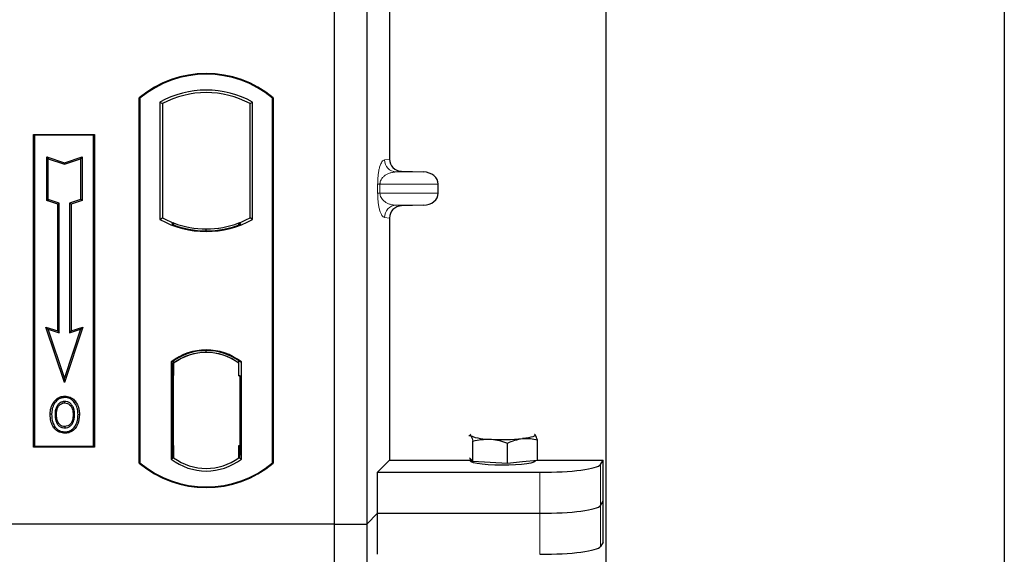
# Model space of a CAD drawing. Units: millimetres. Extents: x 0 to 420, y 0 to 297.
# Drawn here: x 88 to 96, y 122 to 126 of the extents above; entities that cross this region are included whole.
import ezdxf

# ---------------------------------------------------------------- set-up
doc = ezdxf.new("R2010")
doc.units = ezdxf.units.MM

msp = doc.modelspace()

# ---------------------------------------------------------------- linework, layer by layer
at = {"color": 7, "linetype": 'Continuous', "lineweight": 25}
for p, q in [((95.6554, 267.09795), (95.6554, 46.43128)), ((92.38873, 51.58128), (92.38873, 260.60761)), ((90.1554, 139.0893), (90.1554, 121.75597)), ((90.42206, 139.0893), (90.42206, 121.75597)), ((90.60945, 130.60272), (90.60945, 124.75246)), ((88.5554, 122.25597), (88.5554, 125.25597)), ((88.5554, 125.25597), (88.56122, 125.25325)), ((88.56122, 125.25325), (88.56122, 122.25869)), ((88.72497, 125.22093), (88.74592, 125.2085)), ((88.72497, 125.22093), (88.72497, 124.25767)), ((88.74592, 125.2085), (88.74592, 124.2701)), ((89.46487, 125.2085), (89.48582, 125.22093)), ((89.46487, 124.2701), (89.46487, 125.2085)), ((89.48582, 124.25767), (89.48582, 125.22093)), ((89.64958, 125.25325), (89.6554, 125.25597)), ((89.64958, 122.25869), (89.64958, 125.25325)), ((89.6554, 125.25597), (89.6554, 122.25597)), ((87.68873, 124.95597), (88.18873, 124.95597)), ((87.68873, 122.3893), (87.68873, 124.95597)), ((87.68873, 124.95597), (87.69637, 124.94833)), ((88.18109, 124.94833), (87.69637, 124.94833)), ((87.69637, 124.94833), (87.69637, 122.39694)), ((88.18109, 124.94833), (88.18873, 124.95597)), ((88.18109, 122.39694), (88.18109, 124.94833)), ((88.18873, 124.95597), (88.18873, 122.3893)), ((87.79606, 124.77207), (87.80767, 124.75596)), ((87.79606, 124.41426), (87.79606, 124.77207)), ((87.79606, 124.77207), (87.941, 124.72375)), ((87.80767, 124.42262), (87.80767, 124.75596)), ((87.80767, 124.75596), (87.941, 124.71151)), ((87.941, 124.72375), (88.08594, 124.77207)), ((87.941, 124.71151), (88.07433, 124.75596)), ((87.941, 124.72375), (87.941, 124.71151)), ((88.08594, 124.77207), (88.07433, 124.75596)), ((88.07433, 124.75596), (88.07433, 124.42262)), ((88.08594, 124.77207), (88.08594, 124.41426)), ((90.70734, 124.65272), (90.88876, 124.64763)), ((91.0088, 124.47416), (91.0088, 124.54769)), ((87.79606, 124.41426), (87.80767, 124.42262)), ((87.88606, 124.38426), (87.79606, 124.41426)), ((87.89767, 124.39262), (87.80767, 124.42262)), ((87.88606, 124.38426), (87.89767, 124.39262)), ((87.88606, 123.34207), (87.88606, 124.38426)), ((87.89767, 123.32596), (87.89767, 124.39262)), ((88.07433, 124.42262), (87.98433, 124.39262)), ((87.98433, 124.39262), (87.98433, 123.32596)), ((87.99594, 124.38426), (87.98433, 124.39262)), ((88.08594, 124.41426), (87.99594, 124.38426)), ((87.99594, 124.38426), (87.99594, 123.34207)), ((88.08594, 124.41426), (88.07433, 124.42262)), ((90.88876, 124.37422), (90.70734, 124.36913)), ((88.72497, 124.25767), (88.74592, 124.2701)), ((88.83758, 124.22851), (88.82187, 124.21772)), ((88.83758, 124.22851), (88.83758, 124.21175)), ((89.38892, 124.21772), (89.37321, 124.22851)), ((89.37321, 124.21175), (89.37321, 124.22851)), ((89.48582, 124.25767), (89.46487, 124.2701)), ((90.60945, 124.26939), (90.60945, 122.27996)), ((89.1054, 124.16411), (89.1054, 124.17974)), ((87.78931, 123.37432), (87.80767, 123.35596)), ((87.941, 122.91924), (87.78931, 123.37432)), ((87.78931, 123.37432), (87.88606, 123.34207)), ((87.941, 122.95596), (87.80767, 123.35596)), ((87.80767, 123.35596), (87.89767, 123.32596)), ((87.88606, 123.34207), (87.89767, 123.32596)), ((88.09269, 123.37432), (87.941, 122.91924)), ((88.07433, 123.35596), (87.941, 122.95596)), ((87.98433, 123.32596), (88.07433, 123.35596)), ((87.99594, 123.34207), (87.98433, 123.32596)), ((87.99594, 123.34207), (88.09269, 123.37432)), ((88.07433, 123.35596), (88.09269, 123.37432)), ((89.1054, 123.16553), (89.1054, 123.18115)), ((88.81664, 123.08787), (88.81664, 122.29073)), ((88.81664, 123.08787), (88.82187, 123.08529)), ((88.82936, 123.07681), (88.83584, 123.07737)), ((88.83584, 123.07737), (88.82944, 123.07693)), ((88.83758, 123.09678), (88.83758, 123.07744)), ((88.83758, 123.07744), (88.83758, 122.97775)), ((89.37321, 123.07744), (89.37321, 123.09678)), ((89.37321, 122.97263), (89.37321, 123.07744)), ((89.38892, 123.08529), (89.39415, 123.08787)), ((89.39415, 122.29073), (89.39415, 123.08787)), ((87.941, 122.91924), (87.941, 122.95596)), ((88.8277, 122.97731), (88.8277, 122.40135)), ((88.83758, 122.4009), (88.83758, 122.97775)), ((89.3831, 122.97263), (89.37321, 122.97263)), ((89.37321, 122.97263), (89.3831, 122.97229)), ((89.3831, 122.40116), (89.3831, 122.97263)), ((87.86378, 122.75216), (87.85433, 122.75891)), ((87.94456, 122.80675), (87.94456, 122.79513)), ((88.00209, 122.59681), (88.01271, 122.59211)), ((88.02461, 122.65404), (88.013, 122.65403)), ((87.94489, 122.5577), (87.94495, 122.54608)), ((91.26073, 122.48365), (91.27437, 122.48259)), ((91.29448, 122.26989), (91.29448, 122.43776)), ((91.80313, 122.49229), (91.79916, 122.49259)), ((91.79921, 122.49539), (91.80313, 122.49229)), ((91.82324, 122.27959), (91.82324, 122.44746)), ((87.69637, 122.39694), (87.68873, 122.3893)), ((88.18873, 122.3893), (87.68873, 122.3893)), ((87.69637, 122.39694), (88.18109, 122.39694)), ((88.18109, 122.39694), (88.18873, 122.3893)), ((88.83758, 122.4009), (88.83758, 122.30116)), ((89.37321, 122.30116), (89.37321, 122.40116)), ((91.57898, 122.2535), (91.57898, 122.42136)), ((88.81664, 122.29073), (88.83758, 122.30116)), ((88.83584, 122.30128), (88.82936, 122.30185)), ((88.82944, 122.30173), (88.83584, 122.30128)), ((89.39415, 122.29073), (89.37321, 122.30116)), ((89.37495, 122.30116), (89.38135, 122.30116)), ((89.38135, 122.30116), (89.38135, 122.30116)), ((90.51107, 122.18159), (90.60945, 122.27996)), ((90.60945, 122.27996), (91.27208, 122.27996)), ((91.27437, 122.29114), (91.26582, 122.30016)), ((91.27208, 122.29355), (91.27208, 122.27618)), ((91.29448, 122.26989), (91.27437, 122.29114)), ((91.43673, 122.2617), (91.29448, 122.26989)), ((91.82324, 122.27959), (91.70111, 122.26654)), ((91.80541, 122.27618), (91.80541, 122.27769)), ((91.82324, 122.27996), (92.36226, 122.27996)), ((92.34095, 122.24573), (92.36226, 122.27996)), ((92.36226, 121.60675), (92.36226, 122.27996)), ((88.56122, 122.25869), (88.5554, 122.25597)), ((89.64958, 122.25869), (89.6554, 122.25597)), ((91.57898, 122.2535), (91.43673, 122.2617)), ((91.70111, 122.26654), (91.57898, 122.2535)), ((90.51107, 121.84498), (90.51107, 122.18159)), ((90.51107, 122.18159), (91.84286, 122.18159)), ((92.34095, 121.90912), (92.36226, 121.94335)), ((90.42206, 121.75597), (90.51107, 121.84498)), ((90.51107, 121.84498), (91.84286, 121.84498)), ((90.51107, 121.50837), (90.51107, 121.84498)), ((90.1554, 121.75597), (54.48873, 121.75597)), ((90.1554, 121.75597), (90.42206, 121.75597)), ((90.1554, 121.75597), (90.1554, 104.42263)), ((90.42206, 121.75597), (90.42206, 104.42263)), ((92.36226, 121.60675), (92.34095, 121.57251))]:
    msp.add_line(p, q, dxfattribs=at)
at = {"color": 8, "linetype": 'Continuous', "lineweight": 18}
for p, q in [((90.56855, 124.74757), (90.60945, 124.75246)), ((90.70734, 124.65272), (90.66477, 124.64763)), ((90.88876, 124.64763), (90.66477, 124.64763)), ((90.51222, 124.47416), (90.51222, 124.54769)), ((90.53085, 124.54769), (90.51222, 124.54769)), ((90.53085, 124.54769), (90.53085, 124.47416)), ((90.53085, 124.54769), (91.0088, 124.54769)), ((90.53085, 124.47416), (90.51222, 124.47416)), ((91.0088, 124.47416), (90.53085, 124.47416)), ((90.88876, 124.37422), (90.66477, 124.37422)), ((90.66477, 124.37422), (90.70734, 124.36913)), ((90.60945, 124.26939), (90.56855, 124.27428)), ((88.83758, 122.97775), (88.8277, 122.97689)), ((88.8277, 122.40177), (88.83758, 122.4009)), ((89.3831, 122.40151), (89.37321, 122.40116)), ((89.38147, 122.30139), (89.37495, 122.30116)), ((92.34095, 121.90912), (92.34095, 122.24573)), ((91.84286, 122.18159), (91.84286, 121.84498)), ((92.34095, 121.57251), (92.34095, 121.90912)), ((91.84286, 121.84498), (91.84286, 121.50837))]:
    msp.add_line(p, q, dxfattribs=at)
at = {"color": 7, "linetype": 'Continuous', "lineweight": 25, "flags": 128}
for points in [[(87.94433, 122.75149), (87.94433, 122.7573), (87.94434, 122.76311)], [(88.02517, 122.75327), (88.02984, 122.75672), (88.03451, 122.76017)], [(87.83604, 122.65821), (87.83024, 122.65821), (87.82443, 122.65822)], [(87.87612, 122.65859), (87.87031, 122.65862), (87.86451, 122.65865)], [(88.05307, 122.65487), (88.05888, 122.65489), (88.06468, 122.65491)], [(87.94472, 122.51406), (87.94472, 122.50825), (87.94471, 122.50245)], [(91.27437, 122.48259), (91.27208, 122.48743), (91.27436, 122.49228), (91.27828, 122.49539)], [(91.80313, 122.49229), (91.80541, 122.48744), (91.80314, 122.4826), (91.79634, 122.47784), (91.78513, 122.47324), (91.7697, 122.46888), (91.75033, 122.46485), (91.72733, 122.4612), (91.70111, 122.458)], [(91.80541, 122.27618), (91.80444, 122.27301), (91.79332, 122.26513), (91.7703, 122.25777), (91.73646, 122.25128), (91.69337, 122.24594), (91.64305, 122.24202), (91.58785, 122.2397), (91.53036, 122.23909), (91.47326, 122.2402), (91.41922, 122.243), (91.37077, 122.24736), (91.33017, 122.25305), (91.29933, 122.25984), (91.27968, 122.26738), (91.27215, 122.27534), (91.27208, 122.27618)]]:
    msp.add_lwpolyline(points, dxfattribs=at)
at = {"color": 7, "linetype": 'Continuous', "lineweight": 25}
for centre, radius, start, end in [((89.1054, 124.59972), 0.85625, 50.033787, 129.966213), ((89.1054, 124.59972), 0.85043, 50.216531, 129.783469), ((89.1054, 124.53791), 0.78181, 60.883156, 119.116844), ((89.1054, 124.53791), 0.76087, 61.805997, 118.194003), ((89.1054, 124.94069), 0.78181, 240.883156, 299.116844), ((89.1054, 124.94069), 0.76087, 241.805997, 249.391414), ((89.1054, 124.94069), 0.77658, 248.586827, 291.413173), ((89.10563, 124.94069), 0.76095, 249.375074, 269.982543), ((89.1054, 124.94069), 0.76087, 249.391414, 290.608586), ((89.10516, 124.94069), 0.76095, 270.017457, 290.624926), ((89.1054, 124.94069), 0.76087, 290.608586, 298.194003), ((89.1054, 122.71395), 0.47244, 52.323164, 127.676836), ((89.1054, 122.71395), 0.4672, 52.637958, 127.362042), ((89.10553, 122.71395), 0.45157, 90.017457, 126.396327), ((89.1054, 122.71395), 0.45149, 53.617727, 126.382273), ((89.10526, 122.71395), 0.45157, 53.603673, 89.982543), ((91.42271, 122.83827), 0.38538, 247.360338, 272.084595), ((91.53742, 124.17327), 1.72307, 266.650044, 275.451403), ((89.1054, 122.66465), 0.47244, 232.323164, 307.676836), ((89.1054, 122.66465), 0.45149, 233.617727, 306.382273), ((89.1054, 122.91222), 0.85625, 230.033787, 309.966213), ((89.1054, 122.91222), 0.85043, 230.216531, 309.783469)]:
    msp.add_arc(centre, radius, start, end, dxfattribs=at)
at = {"color": 8, "linetype": 'Continuous', "lineweight": 18}
for centre, start, end in [((90.66837, 124.74738), 179.893336, 267.934833), ((90.66837, 124.27447), 92.065167, 180.106664)]:
    msp.add_arc(centre, 0.09982, start, end, dxfattribs=at)
at = {"color": 7, "linetype": 'Continuous', "lineweight": 25}
for centre, major_axis, ratio, start_param, end_param in [((90.71043, 124.75269), (0.10028, 0.012), 0.9901308, 3.0236529, 4.5637699), ((90.88442, 124.54769), (-0.12438, 0), 0.8040083, 3.1415927, 4.6774824), ((90.88442, 124.47416), (-0.12438, 0), 0.8040083, 1.6057029, 3.1415927), ((90.71043, 124.26915), (0.10028, -0.012), 0.9901308, 1.7194154, 3.2595324), ((88.82946, 122.97654), (-0.00001, 0.10038), 0.0174521, 0.001218, 1.5632077), ((88.83583, 122.97699), (0.00001, 0.10038), 0.0174518, 4.7199968, 6.284408), ((88.82946, 122.40211), (0.00001, 0.10038), 0.0174521, 1.5783849, 3.1403746), ((88.83583, 122.40167), (-0.00001, 0.10038), 0.0174518, 3.14037, 4.704782), ((89.37495, 122.40122), (0, 0.10006), 0.0174444, 1.5714057, 3.1415928), ((89.38135, 122.40122), (0, 0.10006), 0.0174444, 3.1422019, 4.7117796), ((91.84286, 122.25186), (0.5, 0), 0.1405408, 4.712389, 6.1959188), ((91.84286, 121.91525), (0.5, 0), 0.1405408, 4.712389, 6.1959188), ((91.84286, 121.57864), (0.5, 0), 0.1405408, 4.712389, 6.1959188)]:
    msp.add_ellipse(centre, major_axis=major_axis, ratio=ratio, start_param=start_param, end_param=end_param, dxfattribs=at)
at = {"color": 8, "linetype": 'Continuous', "lineweight": 18}
for points, knots in [([(90.51222, 124.54769), (90.51242, 124.55985), (90.51285, 124.5862), (90.51623, 124.62362), (90.52154, 124.65858), (90.53186, 124.70187), (90.54785, 124.73787), (90.56154, 124.74428), (90.56855, 124.74757)], [0, 0, 0, 0, 0.07477063, 0.16194254, 0.26737508, 0.3928394, 0.68901406, 1, 1, 1, 1]), ([(90.66477, 124.64763), (90.65654, 124.64712), (90.63993, 124.64608), (90.61488, 124.64024), (90.59142, 124.63106), (90.57039, 124.61849), (90.5537, 124.60374), (90.54112, 124.58705), (90.53409, 124.57088), (90.53123, 124.55735), (90.53097, 124.55079), (90.53085, 124.54769)], [0, 0, 0, 0, 0.17079188, 0.34463879, 0.52118012, 0.6628504, 0.78980957, 0.88469245, 0.95075892, 0.97667912, 1, 1, 1, 1]), ([(90.56855, 124.27428), (90.56154, 124.27756), (90.54785, 124.28397), (90.53186, 124.31998), (90.52154, 124.36326), (90.51623, 124.39823), (90.51285, 124.43565), (90.51242, 124.46199), (90.51222, 124.47416)], [0, 0, 0, 0, 0.3109859, 0.6071606, 0.7326249, 0.8380575, 0.9252294, 1, 1, 1, 1]), ([(90.53085, 124.47416), (90.53097, 124.47105), (90.53123, 124.4645), (90.53409, 124.45097), (90.54112, 124.43479), (90.5537, 124.4181), (90.57039, 124.40336), (90.59142, 124.39079), (90.61488, 124.3816), (90.63993, 124.37576), (90.65654, 124.37473), (90.66477, 124.37422)], [0, 0, 0, 0, 0.0233205, 0.0492406, 0.1153074, 0.2101881, 0.3371495, 0.4788167, 0.6553612, 0.8292081, 1, 1, 1, 1])]:
    msp.add_open_spline(points, degree=3, knots=knots, dxfattribs=at)
at = {"color": 7, "linetype": 'Continuous', "lineweight": 25}
for points, knots in [([(87.82443, 122.65822), (87.82475, 122.6672), (87.82539, 122.68517), (87.83231, 122.72033), (87.84557, 122.74356), (87.85433, 122.75891)], [0, 0, 0, 0, 0.2530362, 0.5065649, 1, 1, 1, 1]), ([(87.85433, 122.75891), (87.86532, 122.77148), (87.8839, 122.79274), (87.9182, 122.80537), (87.93706, 122.80635), (87.94456, 122.80675)], [0, 0, 0, 0, 0.46536935, 0.78720166, 1, 1, 1, 1]), ([(87.94456, 122.79513), (87.93166, 122.79385), (87.9066, 122.79136), (87.87956, 122.77235), (87.86796, 122.7575), (87.86378, 122.75216)], [0, 0, 0, 0, 0.4040119, 0.785311, 1, 1, 1, 1]), ([(87.94434, 122.76311), (87.93584, 122.76232), (87.91837, 122.76069), (87.89491, 122.74533), (87.87689, 122.72279), (87.86612, 122.69251), (87.86508, 122.67068), (87.86451, 122.65865)], [0, 0, 0, 0, 0.1722586, 0.3544734, 0.5544845, 0.7546244, 1, 1, 1, 1]), ([(88.02461, 122.65404), (88.02373, 122.67135), (88.02236, 122.69834), (88.00639, 122.73182), (87.98695, 122.75118), (87.96498, 122.76175), (87.95078, 122.76268), (87.94434, 122.76311)], [0, 0, 0, 0, 0.3395001, 0.5293758, 0.720047, 0.8728419, 1, 1, 1, 1]), ([(87.94456, 122.80675), (87.95962, 122.80517), (87.9884, 122.80217), (88.01797, 122.78079), (88.03048, 122.76519), (88.03451, 122.76017)], [0, 0, 0, 0, 0.4269442, 0.8156415, 1, 1, 1, 1]), ([(88.02517, 122.75327), (88.01517, 122.7644), (87.99825, 122.78324), (87.96763, 122.794), (87.95101, 122.79481), (87.94456, 122.79513)], [0, 0, 0, 0, 0.4693354, 0.7941024, 1, 1, 1, 1]), ([(88.05307, 122.65487), (88.05279, 122.66384), (88.05222, 122.6818), (88.04622, 122.71621), (88.03345, 122.73869), (88.02517, 122.75327)], [0, 0, 0, 0, 0.2596996, 0.5198682, 1, 1, 1, 1]), ([(88.03451, 122.76017), (88.0434, 122.74464), (88.05708, 122.72073), (88.06373, 122.68393), (88.06436, 122.66465), (88.06468, 122.65491)], [0, 0, 0, 0, 0.4786783, 0.7367445, 1, 1, 1, 1]), ([(87.86378, 122.75216), (87.85898, 122.74453), (87.84971, 122.72982), (87.83858, 122.69826), (87.83705, 122.67404), (87.83604, 122.65821)], [0, 0, 0, 0, 0.2715334, 0.5236266, 1, 1, 1, 1]), ([(87.87612, 122.65859), (87.87716, 122.67578), (87.87872, 122.70134), (87.89664, 122.73029), (87.91436, 122.74509), (87.93152, 122.75094), (87.94102, 122.75135), (87.94433, 122.75149)], [0, 0, 0, 0, 0.394043, 0.5859829, 0.7782965, 0.9225808, 1, 1, 1, 1]), ([(87.94433, 122.75149), (87.95162, 122.75085), (87.96625, 122.74955), (87.98471, 122.73758), (87.99935, 122.72057), (88.01121, 122.69244), (88.0123, 122.6691), (88.013, 122.65403)], [0, 0, 0, 0, 0.16241305, 0.32609298, 0.47863528, 0.66320783, 1, 1, 1, 1]), ([(87.94471, 122.50245), (87.93017, 122.50394), (87.90239, 122.50679), (87.86844, 122.53037), (87.84363, 122.56172), (87.82701, 122.60534), (87.82538, 122.63885), (87.82443, 122.65822)], [0, 0, 0, 0, 0.1964057, 0.3751157, 0.5448515, 0.7368783, 1, 1, 1, 1]), ([(87.83604, 122.65821), (87.83729, 122.63562), (87.83928, 122.59944), (87.86183, 122.55439), (87.89081, 122.52676), (87.9211, 122.51505), (87.93903, 122.5143), (87.94472, 122.51406)], [0, 0, 0, 0, 0.3325679, 0.5325557, 0.7334733, 0.9154545, 1, 1, 1, 1]), ([(87.86451, 122.65865), (87.8653, 122.64043), (87.8665, 122.61297), (87.88124, 122.57892), (87.90035, 122.5586), (87.92316, 122.54744), (87.93857, 122.54648), (87.94495, 122.54608)], [0, 0, 0, 0, 0.3487782, 0.5256436, 0.7035392, 0.8772481, 1, 1, 1, 1]), ([(87.94489, 122.5577), (87.93721, 122.55839), (87.92177, 122.55977), (87.90277, 122.57234), (87.88732, 122.59162), (87.87751, 122.62116), (87.87663, 122.64493), (87.87612, 122.65859)], [0, 0, 0, 0, 0.1665092, 0.334678, 0.480501, 0.7016088, 1, 1, 1, 1]), ([(88.06468, 122.65491), (88.06255, 122.62866), (88.05922, 122.58781), (88.03047, 122.53952), (87.99727, 122.51283), (87.96622, 122.5032), (87.94911, 122.5026), (87.94471, 122.50245)], [0, 0, 0, 0, 0.3601554, 0.5603298, 0.7622345, 0.9389523, 1, 1, 1, 1]), ([(87.94472, 122.51406), (87.95668, 122.51527), (87.98045, 122.51767), (88.01062, 122.53696), (88.03499, 122.56726), (88.05074, 122.60773), (88.0523, 122.63924), (88.05307, 122.65487)], [0, 0, 0, 0, 0.17995249, 0.35775996, 0.52391077, 0.76388676, 1, 1, 1, 1]), ([(88.00209, 122.59681), (87.99816, 122.58979), (87.9901, 122.57538), (87.96919, 122.5606), (87.95282, 122.55864), (87.94489, 122.5577)], [0, 0, 0, 0, 0.3287956, 0.6748356, 1, 1, 1, 1]), ([(87.94495, 122.54608), (87.95298, 122.54685), (87.96996, 122.54849), (87.99227, 122.56231), (88.00616, 122.5783), (88.01127, 122.58907), (88.01271, 122.59211)], [0, 0, 0, 0, 0.2772344, 0.5863977, 0.8834174, 1, 1, 1, 1]), ([(88.013, 122.65403), (88.0126, 122.64443), (88.01199, 122.62989), (88.00754, 122.61077), (88.00392, 122.60149), (88.00209, 122.59681)], [0, 0, 0, 0, 0.4902706, 0.7433963, 1, 1, 1, 1]), ([(88.01271, 122.59211), (88.01577, 122.60047), (88.02092, 122.61457), (88.02411, 122.63558), (88.02444, 122.64786), (88.02461, 122.65404)], [0, 0, 0, 0, 0.4194929, 0.7078054, 1, 1, 1, 1]), ([(91.27437, 122.48259), (91.27582, 122.48082), (91.28263, 122.4726), (91.28927, 122.45309), (91.29448, 122.43776)], [0, 0, 0, 0, 0.2143775, 1, 1, 1, 1]), ([(91.29448, 122.43776), (91.31758, 122.44302), (91.36421, 122.45364), (91.41241, 122.45331), (91.43673, 122.45315)], [0, 0, 0, 0, 0.495458, 1, 1, 1, 1]), ([(91.43673, 122.45315), (91.4401, 122.45292), (91.46563, 122.45124), (91.51378, 122.44331), (91.55711, 122.42873), (91.57898, 122.42136)], [0, 0, 0, 0, 0.0700858, 0.5307822, 1, 1, 1, 1]), ([(91.57898, 122.42136), (91.59881, 122.43007), (91.63885, 122.44766), (91.68023, 122.45453), (91.70111, 122.458)], [0, 0, 0, 0, 0.495458, 1, 1, 1, 1]), ([(91.70111, 122.458), (91.704, 122.45828), (91.72593, 122.46041), (91.76726, 122.45967), (91.80447, 122.45155), (91.82324, 122.44746)], [0, 0, 0, 0, 0.07008577, 0.53078223, 1, 1, 1, 1]), ([(91.82324, 122.44746), (91.81803, 122.46279), (91.81139, 122.4823), (91.80459, 122.49052), (91.80313, 122.49229)], [0, 0, 0, 0, 0.7856225, 1, 1, 1, 1])]:
    msp.add_open_spline(points, degree=3, knots=knots, dxfattribs=at)

doc.saveas('drawing.dxf')
